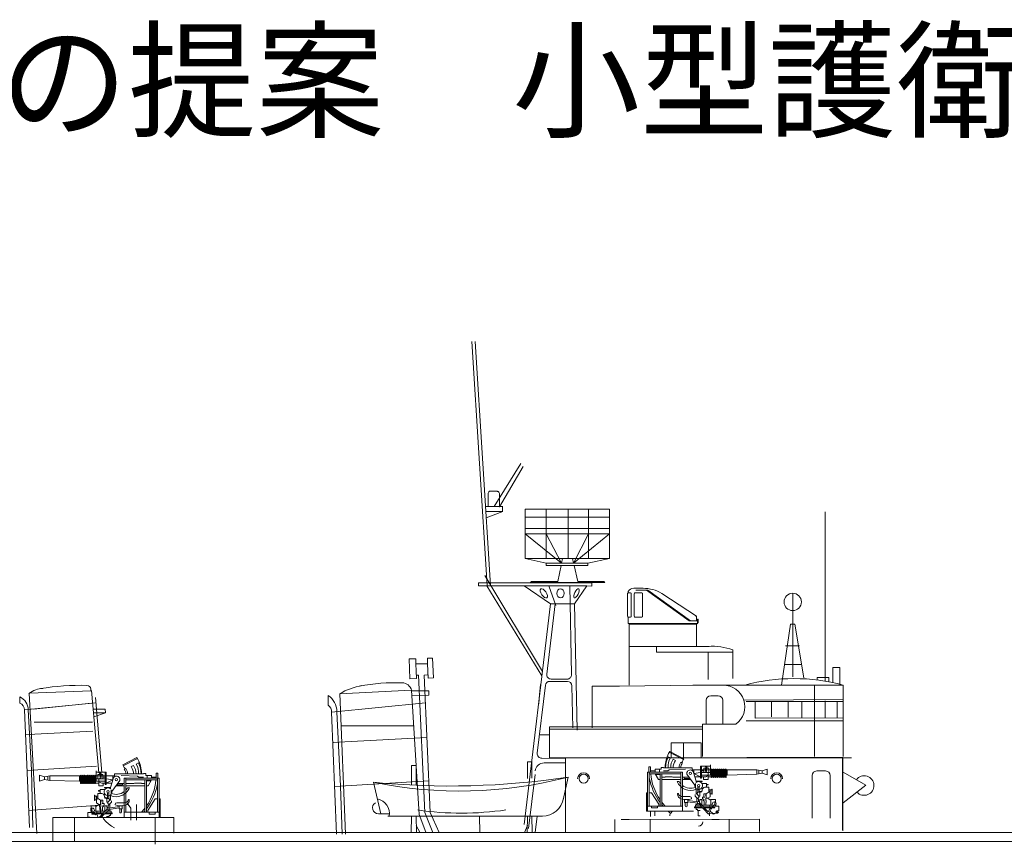
# Model space of a CAD drawing. Units: millimetres. Extents: x 25 to 318, y 24 to 152.
# Drawn here: x 154 to 242, y 79 to 152 of the extents above; entities that cross this region are included whole.
import ezdxf

# ---------------------------------------------------------------- set-up
doc = ezdxf.new("R2010")
doc.units = ezdxf.units.MM
doc.layers.add('1', color=7, linetype='Continuous', lineweight=20)
doc.styles.get("Standard").update_dxf_attribs({"font": 'arial.ttf'})

# ---------------------------------------------------------------- blocks, each defined once
blk = doc.blocks.new('GROUP13', base_point=(65.611, 28.504))
at = {"layer": '1', "color": 7, "linetype": 'Continuous'}
for p, q in [((66.111, 32.598), (66.118, 28.866)), ((65.611, 28.504), (66.011, 31.22)), ((66.011, 31.22), (66.211, 31.22)), ((66.211, 31.22), (66.611, 28.821)), ((65.792, 30.249), (66.411, 30.249)), ((65.747, 29.426), (66.51, 29.426))]:
    blk.add_line(p, q, dxfattribs=at)
blk.add_circle((66.111, 32.212), 0.387, dxfattribs=at)
blk = doc.blocks.new('H_pa32_2')
at = {"layer": '1', "linetype": 'Continuous'}
for p, q in [((-3.14, 2.687), (-3.14, 4.705)), ((-3.073, 4.882), (-3.073, 4.763)), ((-3.073, 4.763), (-2.866, 4.763)), ((-2.798, 4.695), (-2.798, 2.688)), ((-1.757, 5.181), (-2.586, 5.185)), ((-2.544, 2.688), (-2.544, 4.695)), ((-1.858, 4.763), (-2.476, 4.763)), ((-2.405, 5), (-1.331, 5)), ((-1.79, 4.695), (-1.79, 2.688)), ((-1.441, 5), (2.347, 2.29)), ((2.465, 2.29), (-1.331, 5)), ((3, 2.695), (-0.079, 4.72)), ((2.917, 2.695), (3, 2.695)), ((3, 2.29), (3, 2.695)), ((-3.073, 2.048), (-3.073, 2.619)), ((-2.866, 2.619), (-3.073, 2.619)), ((3.1, 2.048), (-3.073, 2.048)), ((-3, 0), (-3, 2.048)), ((3, 1.986), (-3, 1.984)), ((-2.707, 1.984), (-2.92, 1.984)), ((-2.476, 2.619), (-1.858, 2.619)), ((2.347, 2.29), (3.1, 2.29)), ((2.465, 2.29), (3, 2.29)), ((2.746, 1.986), (2.958, 1.986)), ((3, 1.979), (3.1, 2.048)), ((3, 1.979), (3, 0)), ((3.1, 2.048), (3.1, 2.432)), ((3.1, 2.432), (3.149, 2.432)), ((3.149, 2.115), (3.1, 2.085)), ((3.149, 2.432), (3.149, 2.115)), ((3, 0), (-3, 0))]:
    blk.add_line(p, q, dxfattribs=at)
for centre, radius, start, end in [((-3.061, 4.681), 0.0834, 98.32066, 162.73226), ((-2.632, 4.716), 0.471, 84.33586, 159.45758), ((-2.866, 4.695), 0.0685, 0, 90), ((-2.476, 4.695), 0.0685, 90, 180), ((-1.858, 4.695), 0.0685, 0, 90), ((-1.761, 1.887), 3.295, 59.30896, 89.94246), ((-3.073, 2.687), 0.0676, 180, 270), ((-2.866, 2.688), 0.0685, 270, 0), ((-2.476, 2.688), 0.0685, 180, 270), ((-1.858, 2.688), 0.0685, 270, 0)]:
    blk.add_arc(centre, radius, start, end, dxfattribs=at)
blk = doc.blocks.new('H_pa24_2')
for p, q in [((-3.82, 6.531), (3.709, 6.531)), ((-3.82, 6.531), (-3.82, 2.128)), ((-1.946, 6.531), (-1.946, 2.128)), ((0, 6.531), (0, 2.128)), ((1.818, 2.128), (1.818, 6.531)), ((3.709, 6.531), (3.709, 2.128)), ((3.709, 5.816), (-3.82, 5.816)), ((-3.82, 4.811), (3.709, 4.811)), ((-3.82, 4.329), (-0.583, 1.71)), ((-3.82, 4.329), (3.709, 4.329)), ((-0.583, 1.71), (-1.946, 4.329)), ((-1.946, 4.329), (1.818, 4.329)), ((1.818, 4.329), (0.496, 1.71)), ((3.709, 4.329), (0.496, 1.71)), ((-3.82, 2.128), (3.709, 2.128)), ((-3.82, 2.128), (-1.951, 1.71)), ((-0.496, 2.128), (-0.583, 1.71)), ((3.709, 2.128), (-0.073, 2.128)), ((0.4, 2.128), (0.496, 1.71)), ((1.762, 1.71), (3.709, 2.128)), ((1.762, 1.71), (-1.951, 1.71)), ((-1.951, 1.71), (-1.951, 1.525)), ((1.762, 1.525), (-1.951, 1.525)), ((-1.758, 1.71), (-1.758, 1.71)), ((-0.621, 1.525), (-0.92, 0.073)), ((0.539, 1.525), (0.873, 0.073)), ((1.762, 1.71), (1.762, 1.525)), ((-3.25, 0.073), (-3.351, 0)), ((-3.286, 0), (3.286, 0)), ((-0.92, 0.073), (-3.25, 0.073)), ((3.202, 0.073), (0.873, 0.073)), ((3.202, 0.073), (3.286, 0))]:
    blk.add_line(p, q)
blk = doc.blocks.new('pa16_2')
at = {"layer": '1', "color": 7, "linetype": 'Continuous'}
for p, q in [((-2.035, 6.973), (-2.222, 7.07)), ((-2.092, 7.549), (-2.192, 7.361)), ((-2.133, 7.469), (-0.881, 6.818)), ((-0.84, 6.898), (-2.092, 7.549)), ((-3.82, 6.163), (-3.958, 6.163)), ((-3.958, 6.163), (-3.958, 5.706)), ((-3.82, 5.706), (-3.82, 6.163)), ((-2.499, 6.092), (-2.5, 6.163)), ((-1.594, 6.743), (-1.787, 6.844)), ((-0.977, 6.508), (-1.108, 6.576)), ((-0.895, 6.792), (-0.84, 6.898)), ((0.655, 6.242), (1.552, 6.242)), ((0.655, 6.242), (0.655, 5.156)), ((0.734, 5.156), (0.734, 6.242)), ((1.552, 5.438), (1.552, 6.365)), ((-0.969, 5.706), (-4.069, 5.706)), ((-4.069, 5.706), (-4.069, 2.211)), ((-3.919, 2.679), (-3.919, 5.706)), ((-1.119, 5.556), (-3.919, 5.556)), ((-3.381, 5.817), (-3.82, 5.817)), ((-2.873, 5.955), (-3.381, 5.955)), ((-3.381, 5.955), (-3.381, 5.706)), ((-3.381, 5.556), (-3.097, 5.046)), ((-2.954, 5.494), (-3.347, 5.494)), ((-3.02, 5.955), (-3.02, 5.706)), ((-2.954, 5.556), (-2.954, 2.679)), ((-2.666, 6.126), (-2.873, 6.126)), ((-2.873, 6.126), (-2.873, 5.955)), ((-2.804, 2.679), (-2.804, 5.556)), ((-2.666, 6.092), (-2.666, 6.126)), ((-0.082, 6.092), (-2.666, 6.092)), ((-2.256, 5.817), (-2.666, 5.817)), ((-1.866, 5.283), (-2.499, 5.283)), ((-2.499, 5.283), (-2.499, 5.246)), ((-2.138, 5.895), (-2.256, 5.817)), ((-0.683, 5.955), (-2.138, 5.895)), ((-1.83, 5.246), (-1.866, 5.283)), ((-1.119, 5.706), (-1.119, 2.679)), ((-0.969, 2.211), (-0.969, 5.706)), ((0.135, 4.527), (-0.564, 5.514)), ((-0.082, 5.837), (-0.082, 6.092)), ((1.591, 5.918), (-0.082, 5.918)), ((0.253, 4.891), (0.035, 5.67)), ((0.06, 5.918), (0.06, 5.58)), ((0.06, 5.58), (0.655, 5.67)), ((0.655, 5.283), (0.06, 5.58)), ((0.144, 5.283), (1.025, 5.283)), ((0.944, 5.817), (0.734, 5.817)), ((0.734, 5.67), (1.552, 5.67)), ((1.591, 5.438), (0.734, 5.438)), ((0.902, 5.046), (0.902, 5.283)), ((1.399, 6.041), (0.944, 6.041)), ((0.944, 6.041), (0.944, 5.67)), ((1.316, 5.67), (1.316, 5.046)), ((1.591, 5.283), (1.316, 5.283)), ((1.399, 5.67), (1.399, 6.041)), ((1.591, 5.273), (1.591, 5.933)), ((1.681, 5.933), (1.681, 5.273)), ((1.771, 5.918), (1.681, 5.918)), ((1.771, 5.283), (1.681, 5.283)), ((1.771, 5.273), (1.771, 5.933)), ((1.861, 5.933), (1.861, 5.273)), ((1.951, 5.918), (1.861, 5.918)), ((1.951, 5.283), (1.861, 5.283)), ((1.951, 5.273), (1.951, 5.933)), ((2.041, 5.933), (2.041, 5.273)), ((2.131, 5.918), (2.041, 5.918)), ((2.131, 5.283), (2.041, 5.283)), ((2.131, 5.273), (2.131, 5.933)), ((2.221, 5.933), (2.221, 5.273)), ((2.311, 5.918), (2.221, 5.918)), ((2.311, 5.283), (2.221, 5.283)), ((2.311, 5.273), (2.311, 5.933)), ((2.401, 5.933), (2.401, 5.273)), ((2.491, 5.918), (2.401, 5.918)), ((2.491, 5.283), (2.401, 5.283)), ((2.491, 5.273), (2.491, 5.933)), ((2.581, 5.933), (2.581, 5.273)), ((2.671, 5.918), (2.581, 5.918)), ((2.671, 5.283), (2.581, 5.283)), ((2.671, 5.273), (2.671, 5.933)), ((2.761, 5.933), (2.761, 5.273)), ((2.852, 5.918), (2.761, 5.918)), ((2.852, 5.283), (2.761, 5.283)), ((2.852, 5.273), (2.852, 5.933)), ((2.942, 5.933), (2.942, 5.273)), ((2.942, 5.918), (3.032, 5.918)), ((3.032, 5.438), (2.942, 5.438)), ((5.677, 5.918), (3.032, 5.918)), ((3.032, 5.918), (3.032, 5.438)), ((3.032, 5.438), (5.677, 5.506)), ((6.158, 5.828), (5.677, 5.918)), ((5.677, 5.918), (5.677, 5.506)), ((5.677, 5.506), (6.158, 5.596)), ((5.842, 5.887), (5.842, 5.537)), ((6.158, 5.828), (6.586, 5.978)), ((6.158, 5.828), (6.158, 5.596)), ((6.586, 5.446), (6.158, 5.596)), ((6.586, 5.978), (6.586, 5.446)), ((-3.097, 5.046), (-2.954, 5.046)), ((-2.499, 5.246), (-2.804, 5.246)), ((-2.804, 5.046), (-1.119, 5.046)), ((-1.119, 5.246), (-1.83, 5.246)), ((-1.267, 4.863), (-1.42, 4.863)), ((-0.374, 5.246), (-0.969, 5.246)), ((-0.969, 5.046), (-0.233, 5.046)), ((-0.809, 5.118), (-0.809, 5.246)), ((-0.284, 5.118), (-0.809, 5.118)), ((0.135, 4.452), (0.135, 4.527)), ((0.195, 4.361), (0.135, 4.452)), ((0.195, 4.286), (0.195, 4.684)), ((0.253, 4.891), (0.807, 4.891)), ((0.253, 4.891), (0.253, 4.778)), ((0.807, 4.855), (0.253, 4.855)), ((0.412, 4.417), (0.412, 3.9)), ((0.532, 4.417), (0.532, 3.9)), ((0.655, 5.156), (0.734, 5.156)), ((0.767, 4.695), (1.188, 4.695)), ((0.807, 4.891), (0.807, 4.855)), ((1.316, 5.046), (0.902, 5.046)), ((1.188, 4.695), (1.188, 4.348)), ((1.188, 4.604), (1.345, 4.604)), ((1.345, 4.558), (1.188, 4.558)), ((1.345, 4.604), (1.345, 4.558)), ((-4.159, 2.211), (-4.159, 3.865)), ((-4.159, 3.865), (-4.069, 3.865)), ((-3.919, 3.865), (-3.733, 3.865)), ((-3.733, 3.865), (-3.075, 2.839)), ((-0.291, 3.518), (-0.969, 3.518)), ((0.177, 3.711), (0.177, 3.564)), ((0.177, 3.564), (0.383, 3.359)), ((0.265, 4.219), (0.265, 3.766)), ((0.265, 3.766), (0.329, 3.766)), ((0.412, 3.9), (0.329, 3.766)), ((0.329, 3.766), (0.49, 3.564)), ((0.577, 3.9), (0.412, 3.9)), ((0.49, 3.564), (0.577, 3.564)), ((0.512, 3.564), (0.512, 3.447)), ((0.594, 3.974), (0.532, 3.974)), ((0.687, 3.974), (0.577, 3.974)), ((0.577, 3.9), (0.657, 3.9)), ((0.577, 3.9), (0.577, 3.564)), ((0.807, 4.094), (0.807, 4.108)), ((0.807, 4.094), (0.807, 4.05)), ((0.94, 3.471), (0.94, 3.754)), ((1.163, 3.754), (0.94, 3.754)), ((1.047, 4.348), (1.401, 4.348)), ((1.51, 3.994), (1.163, 3.754)), ((1.163, 3.754), (1.163, 3.371)), ((1.401, 4.348), (1.401, 3.918)), ((1.652, 4.126), (1.401, 4.126)), ((1.51, 4.126), (1.51, 3.772)), ((1.652, 3.772), (1.51, 3.772)), ((1.51, 3.772), (1.51, 3.51)), ((1.652, 3.736), (1.652, 4.187)), ((1.652, 4.187), (1.688, 4.187)), ((1.688, 3.736), (1.652, 3.736)), ((1.688, 4.187), (1.688, 3.736)), ((-0.969, 2.679), (-4.069, 2.679)), ((-3.733, 2.51), (-3.733, 2.679)), ((-3.174, 2.679), (-3.174, 2.51)), ((-3.075, 2.839), (-3.075, 2.679)), ((-0.496, 3.254), (-0.766, 3.254)), ((-0.766, 3.254), (-0.766, 2.988)), ((-0.766, 2.988), (-0.496, 2.988)), ((-0.706, 2.988), (-0.706, 2.689)), ((-0.556, 2.988), (-0.556, 2.674)), ((-0.496, 2.988), (-0.496, 3.254)), ((0.401, 3.05), (-0.496, 3.183)), ((-0.496, 3.061), (0.384, 2.931)), ((-0.141, 3.326), (-0.141, 3.368)), ((0.207, 2.767), (0.408, 2.906)), ((0.581, 2.767), (0.207, 2.767)), ((0.207, 2.767), (0.207, 2.614)), ((0.329, 3.413), (0.329, 3.061)), ((0.512, 3.447), (0.383, 3.359)), ((0.383, 3.359), (0.461, 3.282)), ((0.461, 3.282), (0.461, 3.072)), ((1.354, 1.955), (0.466, 2.889)), ((0.552, 2.967), (0.55, 3.132)), ((0.55, 3.132), (0.594, 3.132)), ((0.552, 2.967), (1.324, 2.161)), ((0.553, 2.98), (0.594, 2.98)), ((0.594, 3.132), (0.594, 3.254)), ((0.594, 3.254), (0.76, 3.254)), ((0.594, 2.98), (0.594, 2.923)), ((0.743, 2.767), (1.562, 2.767)), ((0.76, 3.254), (0.76, 2.767)), ((1.024, 3.471), (0.831, 3.471)), ((0.831, 3.471), (0.831, 3.31)), ((0.831, 3.31), (0.865, 3.31)), ((0.865, 3.31), (0.981, 3.243)), ((0.981, 3.243), (0.874, 3.181)), ((0.981, 3.12), (0.874, 3.181)), ((0.981, 3.12), (0.981, 2.767)), ((1.309, 3.371), (1.128, 3.371)), ((1.128, 3.371), (1.128, 3.164)), ((1.163, 3.164), (1.128, 3.164)), ((1.128, 2.767), (1.128, 2.985)), ((1.128, 2.985), (1.163, 2.985)), ((1.163, 2.985), (1.163, 3.164)), ((1.562, 3.205), (1.266, 3.371)), ((1.51, 3.51), (1.309, 3.371)), ((1.488, 2.767), (1.488, 2.614)), ((1.562, 3.205), (1.562, 3.257)), ((1.562, 3.257), (1.974, 3.257)), ((1.562, 2.767), (1.562, 3.205)), ((1.7, 2.767), (1.562, 2.767)), ((1.7, 2.66), (1.663, 2.66)), ((1.663, 2.66), (1.663, 2.614)), ((1.7, 2.857), (1.7, 2.767)), ((1.974, 3.047), (1.89, 3.047)), ((1.893, 2.66), (2.288, 2.66)), ((1.974, 3.257), (1.974, 3.047)), ((2.288, 2.66), (2.288, 2.238)), ((0.024, 2.211), (-4.159, 2.211)), ((-3.815, 1.74), (-3.815, 2.211)), ((-3.174, 2.51), (-3.733, 2.51)), ((-3.429, 2.211), (-3.429, 1.8)), ((-1.848, 2.211), (-2.012, 2.048)), ((0.727, 2.614), (0.127, 2.614)), ((0.127, 2.614), (0.127, 2.529)), ((0.127, 2.529), (0.808, 2.529)), ((0.259, 2.529), (0.259, 2.378)), ((0.259, 2.378), (0.372, 2.378)), ((0.372, 2.378), (0.372, 2.285)), ((0.372, 2.285), (0.622, 2.285)), ((0.452, 2.285), (0.452, 1.791)), ((0.452, 1.791), (0.622, 1.791)), ((1.562, 2.614), (0.89, 2.614)), ((1.562, 2.529), (0.971, 2.529)), ((1.494, 2.494), (1.324, 2.161)), ((1.354, 1.955), (1.601, 2.439)), ((2.136, 2.028), (1.438, 2.027)), ((1.494, 2.494), (1.562, 2.529)), ((1.494, 2.494), (1.601, 2.439)), ((1.741, 2.027), (1.495, 2.232)), ((1.562, 2.614), (1.562, 2.529)), ((1.562, 2.529), (1.634, 2.505)), ((1.929, 2.505), (1.634, 2.505)), ((1.663, 2.614), (1.749, 2.614)), ((1.675, 2.555), (1.929, 2.555)), ((1.929, 2.555), (1.929, 2.505)), ((2.026, 2.145), (2.256, 2.145)), ((2.026, 2.145), (2.026, 2.092)), ((2.026, 2.092), (2.256, 2.092)), ((2.288, 2.238), (2.1, 2.236)), ((2.256, 2.145), (2.256, 2.092))]:
    blk.add_line(p, q, dxfattribs=at)
at = {"layer": '1', "color": 7}
for p, q in [((-2.026, 2.03), (-2.082, 1.899)), ((-2.082, 1.899), (-2.082, 1.804)), ((1.438, 2.027), (1.4, 2.046)), ((1.438, 2.027), (1.438, 1.814))]:
    blk.add_line(p, q, dxfattribs=at)
at = {"layer": '1', "color": 7, "linetype": 'Continuous'}
for centre, radius in [((-0.263, 5.586), 0.105), ((0.472, 4.503), 0.105), ((0.461, 2.98), 0.0918), ((2.136, 2.111), 0.0822)]:
    blk.add_circle(centre, radius, dxfattribs=at)
for centre, radius, start, end in [((0.081, 6.139), 2.581, 151.69213, 179.48091), ((-0.656, 6.166), 1.808, 150.0067, 182.33312), ((-0.681, 6.18), 1.569, 149.67966, 183.22894), ((-0.843, 6.152), 1.17, 143.74586, 182.9206), ((-0.349, 5.998), 1.451, 149.09246, 176.27431), ((-0.465, 6.111), 0.794, 144.13628, 181.39065), ((-0.17, 6.011), 0.947, 147.7203, 175.08689), ((0.876, 5.666), 2.098, 147.55646, 155.46904), ((1.189, 6.167), 0.087, 120.3808, 239.6192), ((1.282, 6.167), 0.087, 120.3808, 239.6192), ((1.032, 5.985), 4.841, 185.08917, 214.57926), ((-0.263, 5.586), 0.309, 12.2714, 193.52624), ((1.025, 5.633), 0.351, 270, 326.06649), ((1.456, 5.881), 0.376, 145.8959, 214.1041), ((1.549, 5.881), 0.376, 145.8959, 214.1041), ((1.636, 5.933), 0.045, 0, 180), ((1.636, 5.273), 0.045, 180, 0), ((1.816, 5.933), 0.045, 0, 180), ((1.816, 5.273), 0.045, 180, 0), ((1.996, 5.933), 0.045, 0, 180), ((1.996, 5.273), 0.045, 180, 0), ((2.176, 5.933), 0.045, 0, 180), ((2.176, 5.273), 0.045, 180, 0), ((2.356, 5.933), 0.045, 0, 180), ((2.356, 5.273), 0.045, 180, 0), ((2.536, 5.933), 0.045, 0, 180), ((2.536, 5.273), 0.045, 180, 0), ((2.716, 5.933), 0.045, 0, 180), ((2.716, 5.273), 0.045, 180, 0), ((2.897, 5.933), 0.045, 0, 180), ((2.897, 5.273), 0.045, 180, 0), ((1.328, 6.184), 5.339, 190.64632, 216.68523), ((-0.24, 5.337), 1.272, 201.88744, 293.40316), ((-0.257, 5.423), 1.154, 209.00371, 221.73646), ((-0.257, 5.423), 1.154, 231.96275, 293.72204), ((0.472, 4.503), 0.352, 218.029, 128.52322), ((-1.37, 3.765), 0.0432, 0, 186.23107), ((-0.942, 3.765), 0.471, 180, 254.26342), ((-0.979, 3.887), 0.368, 199.23406, 271.55961), ((-0.291, 3.368), 0.15, 0, 90), ((0.657, 4.05), 0.15, 270, 0), ((0.687, 4.094), 0.12, 270, 0), ((1.047, 4.108), 0.24, 90, 180), ((1.201, 3.65), 0.111, 109.75468, 250.24532), ((1.508, 3.836), 0.0438, 86.70213, 273.29787), ((1.032, 5.985), 4.841, 217.59518, 223.07657), ((1.328, 6.184), 5.339, 219.30192, 221.03293), ((-0.63, 4.936), 1.682, 254.84092, 286.88698), ((-0.631, 2.689), 0.075, 180, 0), ((1.921, 2.317), 0.343, 90, 159.13151), ((1.695, 2.767), 0.106, 270, 337.71394), ((1.89, 2.857), 0.19, 88.9582, 180), ((1.881, 2.691), 0.0939, 54.7867, 157.7134), ((1.328, 6.184), 5.339, 228.07967, 231.08246), ((1.032, 5.985), 4.841, 231.22045, 232.49876), ((1.797, 2.067), 0.104, 202.38561, 337.29376), ((2.118, 2.145), 0.0925, 90, 180.33999)]:
    blk.add_arc(centre, radius, start, end, dxfattribs=at)
blk.add_ellipse((1.974, 2.883), major_axis=(0, -0.164), ratio=0.335859, dxfattribs=at)
blk = doc.blocks.new('H_pa16_2')
at = {"layer": '1', "color": 7, "linetype": 'Continuous'}
for p, q in [((0.84, 6.898), (2.092, 7.549)), ((2.133, 7.469), (0.881, 6.818)), ((2.035, 6.973), (2.222, 7.07)), ((2.092, 7.549), (2.192, 7.361)), ((-1.552, 5.438), (-1.552, 6.365)), ((-0.655, 6.242), (-1.552, 6.242)), ((-0.734, 5.156), (-0.734, 6.242)), ((-0.655, 6.242), (-0.655, 5.156)), ((0.895, 6.792), (0.84, 6.898)), ((0.977, 6.508), (1.108, 6.576)), ((1.594, 6.743), (1.787, 6.844)), ((2.499, 6.092), (2.5, 6.163)), ((3.82, 5.706), (3.82, 6.163)), ((3.82, 6.163), (3.958, 6.163)), ((3.958, 6.163), (3.958, 5.706)), ((-6.158, 5.828), (-6.586, 5.978)), ((-6.586, 5.978), (-6.586, 5.446)), ((-6.586, 5.446), (-6.158, 5.596)), ((-6.158, 5.828), (-5.677, 5.918)), ((-6.158, 5.828), (-6.158, 5.596)), ((-5.677, 5.506), (-6.158, 5.596)), ((-5.842, 5.887), (-5.842, 5.537)), ((-5.677, 5.918), (-5.677, 5.506)), ((-5.677, 5.918), (-3.032, 5.918)), ((-3.032, 5.438), (-5.677, 5.506)), ((-2.942, 5.918), (-3.032, 5.918)), ((-3.032, 5.918), (-3.032, 5.438)), ((-3.032, 5.438), (-2.942, 5.438)), ((-2.942, 5.933), (-2.942, 5.273)), ((-2.852, 5.273), (-2.852, 5.933)), ((-2.852, 5.918), (-2.761, 5.918)), ((-2.852, 5.283), (-2.761, 5.283)), ((-2.761, 5.933), (-2.761, 5.273)), ((-2.671, 5.273), (-2.671, 5.933)), ((-2.671, 5.918), (-2.581, 5.918)), ((-2.671, 5.283), (-2.581, 5.283)), ((-2.581, 5.933), (-2.581, 5.273)), ((-2.491, 5.273), (-2.491, 5.933)), ((-2.491, 5.918), (-2.401, 5.918)), ((-2.491, 5.283), (-2.401, 5.283)), ((-2.401, 5.933), (-2.401, 5.273)), ((-2.311, 5.273), (-2.311, 5.933)), ((-2.311, 5.918), (-2.221, 5.918)), ((-2.311, 5.283), (-2.221, 5.283)), ((-2.221, 5.933), (-2.221, 5.273)), ((-2.131, 5.273), (-2.131, 5.933)), ((-2.131, 5.918), (-2.041, 5.918)), ((-2.131, 5.283), (-2.041, 5.283)), ((-2.041, 5.933), (-2.041, 5.273)), ((-1.951, 5.273), (-1.951, 5.933)), ((-1.951, 5.918), (-1.861, 5.918)), ((-1.951, 5.283), (-1.861, 5.283)), ((-1.861, 5.933), (-1.861, 5.273)), ((-1.771, 5.273), (-1.771, 5.933)), ((-1.771, 5.918), (-1.681, 5.918)), ((-1.771, 5.283), (-1.681, 5.283)), ((-1.681, 5.933), (-1.681, 5.273)), ((-1.591, 5.273), (-1.591, 5.933)), ((-1.591, 5.918), (0.082, 5.918)), ((-1.591, 5.438), (-0.734, 5.438)), ((-1.591, 5.283), (-1.316, 5.283)), ((-0.734, 5.67), (-1.552, 5.67)), ((-1.399, 5.67), (-1.399, 6.041)), ((-1.399, 6.041), (-0.944, 6.041)), ((-1.316, 5.67), (-1.316, 5.046)), ((-0.144, 5.283), (-1.025, 5.283)), ((-0.944, 6.041), (-0.944, 5.67)), ((-0.944, 5.817), (-0.734, 5.817)), ((-0.902, 5.046), (-0.902, 5.283)), ((-0.06, 5.58), (-0.655, 5.67)), ((-0.655, 5.283), (-0.06, 5.58)), ((-0.253, 4.891), (-0.035, 5.67)), ((-0.135, 4.527), (0.564, 5.514)), ((-0.06, 5.918), (-0.06, 5.58)), ((0.082, 5.837), (0.082, 6.092)), ((0.082, 6.092), (2.666, 6.092)), ((0.683, 5.955), (2.138, 5.895)), ((0.969, 5.706), (4.069, 5.706)), ((0.969, 2.211), (0.969, 5.706)), ((1.119, 5.706), (1.119, 2.679)), ((1.119, 5.556), (3.919, 5.556)), ((1.83, 5.246), (1.866, 5.283)), ((1.866, 5.283), (2.499, 5.283)), ((2.138, 5.895), (2.256, 5.817)), ((2.256, 5.817), (2.666, 5.817)), ((2.499, 5.283), (2.499, 5.246)), ((2.666, 6.092), (2.666, 6.126)), ((2.666, 6.126), (2.873, 6.126)), ((2.804, 2.679), (2.804, 5.556)), ((2.873, 6.126), (2.873, 5.955)), ((2.873, 5.955), (3.381, 5.955)), ((2.954, 5.556), (2.954, 2.679)), ((2.954, 5.494), (3.347, 5.494)), ((3.02, 5.955), (3.02, 5.706)), ((3.381, 5.556), (3.097, 5.046)), ((3.381, 5.955), (3.381, 5.706)), ((3.381, 5.817), (3.82, 5.817)), ((3.919, 2.679), (3.919, 5.706)), ((4.069, 5.706), (4.069, 2.211)), ((-1.188, 4.604), (-1.345, 4.604)), ((-1.345, 4.604), (-1.345, 4.558)), ((-1.345, 4.558), (-1.188, 4.558)), ((-1.316, 5.046), (-0.902, 5.046)), ((-0.767, 4.695), (-1.188, 4.695)), ((-1.188, 4.695), (-1.188, 4.348)), ((-0.253, 4.891), (-0.807, 4.891)), ((-0.807, 4.891), (-0.807, 4.855)), ((-0.807, 4.855), (-0.253, 4.855)), ((-0.655, 5.156), (-0.734, 5.156)), ((-0.532, 4.417), (-0.532, 3.9)), ((-0.412, 4.417), (-0.412, 3.9)), ((-0.253, 4.891), (-0.253, 4.778)), ((-0.195, 4.286), (-0.195, 4.684)), ((-0.195, 4.361), (-0.135, 4.452)), ((-0.135, 4.452), (-0.135, 4.527)), ((0.969, 5.046), (0.233, 5.046)), ((0.284, 5.118), (0.809, 5.118)), ((0.374, 5.246), (0.969, 5.246)), ((0.809, 5.118), (0.809, 5.246)), ((1.119, 5.246), (1.83, 5.246)), ((2.804, 5.046), (1.119, 5.046)), ((1.267, 4.863), (1.42, 4.863)), ((2.499, 5.246), (2.804, 5.246)), ((3.097, 5.046), (2.954, 5.046)), ((-1.652, 4.187), (-1.688, 4.187)), ((-1.688, 4.187), (-1.688, 3.736)), ((-1.688, 3.736), (-1.652, 3.736)), ((-1.652, 3.736), (-1.652, 4.187)), ((-1.652, 4.126), (-1.401, 4.126)), ((-1.652, 3.772), (-1.51, 3.772)), ((-1.51, 4.126), (-1.51, 3.772)), ((-1.51, 3.994), (-1.163, 3.754)), ((-1.51, 3.772), (-1.51, 3.51)), ((-1.047, 4.348), (-1.401, 4.348)), ((-1.401, 4.348), (-1.401, 3.918)), ((-1.163, 3.754), (-1.163, 3.371)), ((-1.163, 3.754), (-0.94, 3.754)), ((-0.94, 3.471), (-0.94, 3.754)), ((-0.807, 4.094), (-0.807, 4.108)), ((-0.807, 4.094), (-0.807, 4.05)), ((-0.687, 3.974), (-0.577, 3.974)), ((-0.577, 3.9), (-0.657, 3.9)), ((-0.594, 3.974), (-0.532, 3.974)), ((-0.577, 3.9), (-0.577, 3.564)), ((-0.577, 3.9), (-0.412, 3.9)), ((-0.49, 3.564), (-0.577, 3.564)), ((-0.512, 3.564), (-0.512, 3.447)), ((-0.329, 3.766), (-0.49, 3.564)), ((-0.412, 3.9), (-0.329, 3.766)), ((-0.177, 3.564), (-0.383, 3.359)), ((-0.265, 3.766), (-0.329, 3.766)), ((-0.265, 4.219), (-0.265, 3.766)), ((-0.177, 3.711), (-0.177, 3.564)), ((0.291, 3.518), (0.969, 3.518)), ((3.733, 3.865), (3.075, 2.839)), ((3.919, 3.865), (3.733, 3.865)), ((4.159, 3.865), (4.069, 3.865)), ((4.159, 2.211), (4.159, 3.865)), ((-1.893, 2.66), (-2.288, 2.66)), ((-2.288, 2.66), (-2.288, 2.238)), ((-1.562, 3.257), (-1.974, 3.257)), ((-1.974, 3.257), (-1.974, 3.047)), ((-1.974, 3.047), (-1.89, 3.047)), ((-1.7, 2.857), (-1.7, 2.767)), ((-1.7, 2.767), (-1.562, 2.767)), ((-1.7, 2.66), (-1.663, 2.66)), ((-1.663, 2.66), (-1.663, 2.614)), ((-1.562, 3.205), (-1.266, 3.371)), ((-1.562, 3.205), (-1.562, 3.257)), ((-1.562, 2.767), (-1.562, 3.205)), ((-0.743, 2.767), (-1.562, 2.767)), ((-1.51, 3.51), (-1.309, 3.371)), ((-1.488, 2.767), (-1.488, 2.614)), ((-1.309, 3.371), (-1.128, 3.371)), ((-0.552, 2.967), (-1.276, 2.211)), ((-1.163, 2.985), (-1.163, 3.164)), ((-1.163, 3.164), (-1.128, 3.164)), ((-1.128, 2.985), (-1.163, 2.985)), ((-1.128, 3.371), (-1.128, 3.164)), ((-1.128, 2.767), (-1.128, 2.985)), ((-1.024, 3.471), (-0.831, 3.471)), ((-0.865, 3.31), (-0.981, 3.243)), ((-0.981, 3.243), (-0.874, 3.181)), ((-0.981, 3.12), (-0.874, 3.181)), ((-0.981, 3.12), (-0.981, 2.767)), ((-0.831, 3.31), (-0.865, 3.31)), ((-0.831, 3.471), (-0.831, 3.31)), ((-0.594, 3.254), (-0.76, 3.254)), ((-0.76, 3.254), (-0.76, 2.767)), ((-0.594, 3.132), (-0.594, 3.254)), ((-0.55, 3.132), (-0.594, 3.132)), ((-0.553, 2.98), (-0.594, 2.98)), ((-0.594, 2.98), (-0.594, 2.923)), ((-0.581, 2.767), (-0.207, 2.767)), ((-0.552, 2.967), (-0.55, 3.132)), ((-0.512, 3.447), (-0.383, 3.359)), ((-0.383, 3.359), (-0.461, 3.282)), ((-0.461, 3.282), (-0.461, 3.072)), ((-0.207, 2.767), (-0.408, 2.906)), ((-0.401, 3.05), (0.496, 3.183)), ((0.496, 3.061), (-0.384, 2.931)), ((-0.329, 3.413), (-0.329, 3.061)), ((-0.207, 2.767), (-0.207, 2.614)), ((0.141, 3.326), (0.141, 3.368)), ((0.496, 3.254), (0.766, 3.254)), ((0.496, 2.988), (0.496, 3.254)), ((0.766, 2.988), (0.496, 2.988)), ((0.556, 2.988), (0.556, 2.674)), ((0.706, 2.988), (0.706, 2.689)), ((0.766, 3.254), (0.766, 2.988)), ((0.969, 2.679), (4.069, 2.679)), ((3.075, 2.839), (3.075, 2.679)), ((3.174, 2.679), (3.174, 2.51)), ((3.733, 2.51), (3.733, 2.679)), ((-2.288, 2.238), (-2.1, 2.236)), ((-1.675, 2.555), (-1.929, 2.555)), ((-1.929, 2.555), (-1.929, 2.505)), ((-1.929, 2.505), (-1.634, 2.505)), ((-1.663, 2.614), (-1.749, 2.614)), ((-1.562, 2.529), (-1.634, 2.505)), ((-1.494, 2.494), (-1.601, 2.439)), ((-1.562, 2.614), (-1.562, 2.529)), ((-1.562, 2.614), (-0.89, 2.614)), ((-1.562, 2.529), (-0.971, 2.529)), ((-1.494, 2.494), (-1.562, 2.529)), ((-1.494, 2.494), (-1.35, 2.211)), ((-0.127, 2.529), (-0.808, 2.529)), ((-0.727, 2.614), (-0.127, 2.614)), ((-0.372, 2.285), (-0.622, 2.285)), ((-0.259, 2.378), (-0.372, 2.378)), ((-0.372, 2.378), (-0.372, 2.285)), ((-0.259, 2.529), (-0.259, 2.378)), ((-0.127, 2.614), (-0.127, 2.529)), ((-0.024, 2.211), (4.159, 2.211)), ((3.174, 2.51), (3.733, 2.51))]:
    blk.add_line(p, q, dxfattribs=at)
at = {"layer": '1', "color": 7}
blk.add_line((-0.408, 2.906), (-1.114, 2.211), dxfattribs=at)
at = {"layer": '1', "color": 7, "linetype": 'Continuous'}
for centre, radius in [((0.263, 5.586), 0.105), ((-0.472, 4.503), 0.105), ((-0.461, 2.98), 0.0918)]:
    blk.add_circle(centre, radius, dxfattribs=at)
for centre, radius, start, end in [((-0.081, 6.139), 2.581, 0.51909, 28.30787), ((0.656, 6.166), 1.808, 357.66688, 29.9933), ((-1.282, 6.167), 0.087, 300.3808, 59.6192), ((-1.189, 6.167), 0.087, 300.3808, 59.6192), ((-0.876, 5.666), 2.098, 24.53096, 32.44354), ((0.17, 6.011), 0.947, 4.91311, 32.2797), ((0.465, 6.111), 0.794, 358.60935, 35.86372), ((0.349, 5.998), 1.451, 3.72569, 30.90754), ((0.843, 6.152), 1.17, 357.0794, 36.25414), ((0.681, 6.18), 1.569, 356.77106, 30.32034), ((-2.897, 5.933), 0.045, 0, 180), ((-2.897, 5.273), 0.045, 180, 0), ((-2.716, 5.933), 0.045, 0, 180), ((-2.716, 5.273), 0.045, 180, 0), ((-2.536, 5.933), 0.045, 0, 180), ((-2.536, 5.273), 0.045, 180, 0), ((-2.356, 5.933), 0.045, 0, 180), ((-2.356, 5.273), 0.045, 180, 0), ((-2.176, 5.933), 0.045, 0, 180), ((-2.176, 5.273), 0.045, 180, 0), ((-1.996, 5.933), 0.045, 0, 180), ((-1.996, 5.273), 0.045, 180, 0), ((-1.816, 5.933), 0.045, 0, 180), ((-1.816, 5.273), 0.045, 180, 0), ((-1.636, 5.933), 0.045, 0, 180), ((-1.636, 5.273), 0.045, 180, 0), ((-1.025, 5.633), 0.351, 213.93351, 270), ((-1.549, 5.881), 0.376, 325.8959, 34.1041), ((-1.456, 5.881), 0.376, 325.8959, 34.1041), ((0.263, 5.586), 0.309, 346.47376, 167.7286), ((-1.032, 5.985), 4.841, 325.42074, 354.91083), ((-0.472, 4.503), 0.352, 51.47678, 321.971), ((0.24, 5.337), 1.272, 246.59684, 338.11256), ((0.257, 5.423), 1.154, 246.27796, 308.03725), ((0.257, 5.423), 1.154, 318.26354, 330.99629), ((-1.328, 6.184), 5.339, 323.31477, 349.35368), ((-1.508, 3.836), 0.0438, 266.70213, 93.29787), ((-1.201, 3.65), 0.111, 289.75468, 70.24532), ((-1.047, 4.108), 0.24, 0, 90), ((-0.687, 4.094), 0.12, 180, 270), ((-0.657, 4.05), 0.15, 180, 270), ((0.291, 3.368), 0.15, 90, 180), ((0.979, 3.887), 0.368, 268.44039, 340.76594), ((0.942, 3.765), 0.471, 285.73658, 0), ((1.37, 3.765), 0.0432, 353.76893, 180), ((-1.881, 2.691), 0.0939, 22.2866, 125.2133), ((-1.921, 2.317), 0.343, 20.86849, 90), ((-1.89, 2.857), 0.19, 0, 91.0418), ((-1.695, 2.767), 0.106, 202.28606, 270), ((0.63, 4.936), 1.682, 253.11302, 285.15908), ((0.631, 2.689), 0.075, 180, 0), ((-1.032, 5.985), 4.841, 316.92343, 322.40482), ((-1.328, 6.184), 5.339, 318.96707, 320.69808)]:
    blk.add_arc(centre, radius, start, end, dxfattribs=at)
blk.add_ellipse((-1.974, 2.883), major_axis=(0, -0.164), ratio=0.335859, dxfattribs=at)

msp = doc.modelspace()

# ---------------------------------------------------------------- linework, layer by layer
at = {"layer": '1', "color": 7, "linetype": 'Continuous'}
for p, q in [((195.933, 101.881), (194.58, 123.621)), ((194.881, 123.621), (196.233, 101.881)), ((196.031, 108.911), (196.031, 110.099)), ((196.231, 110.299), (196.865, 110.299)), ((197.031, 110.064), (197.031, 108.875)), ((195.796, 108.911), (197.342, 108.911)), ((197.308, 108.875), (197.308, 108.451)), ((197.342, 108.486), (195.822, 108.486)), ((197.342, 108.486), (195.859, 107.898)), ((226.08, 93.343), (226.08, 108.438)), ((201.594, 100.228), (199.248, 101.846)), ((199.248, 101.846), (204.807, 101.846)), ((201.429, 101.846), (202.049, 100.093)), ((203.465, 93.94), (203.297, 101.846)), ((204.807, 101.846), (203.731, 100.228)), ((201.594, 100.228), (199.233, 80.561)), ((201.246, 93.979), (201.996, 100.228)), ((203.731, 100.228), (201.594, 100.228)), ((203.731, 100.228), (203.971, 88.979)), ((208.595, 92.998), (208.595, 96.446)), ((208.595, 96.446), (215.739, 96.446)), ((211.017, 96.446), (211.017, 95.936)), ((211.017, 95.936), (217.834, 95.936)), ((215.639, 95.936), (215.639, 93.488)), ((217.834, 96.129), (217.834, 93.569)), ((189.568, 95.347), (188.969, 95.323)), ((188.969, 95.323), (189.04, 93.559)), ((189.587, 94.887), (189.568, 95.347)), ((189.64, 93.583), (189.587, 94.887)), ((189.587, 94.887), (190.629, 94.887)), ((190.609, 95.39), (191.067, 95.408)), ((190.629, 94.887), (190.609, 95.39)), ((190.68, 93.625), (190.629, 94.887)), ((191.067, 95.408), (191.138, 93.644)), ((226.764, 93.214), (226.764, 94.571)), ((226.764, 94.571), (227.381, 94.571)), ((227.381, 94.571), (227.381, 93.073)), ((189.04, 93.559), (189.64, 93.583)), ((189.628, 93.867), (189.828, 93.875)), ((190.669, 93.909), (190.328, 93.895)), ((191.138, 93.644), (190.68, 93.625)), ((203.086, 93.331), (201.523, 93.331)), ((203.065, 93.531), (201.644, 93.531)), ((225.359, 93.448), (225.359, 93.665)), ((225.359, 93.665), (226.396, 93.665)), ((226.396, 93.665), (226.396, 93.287)), ((155.11, 92.268), (155.807, 79.77)), ((155.123, 92.269), (160.66, 92.495)), ((182.782, 92.218), (189.174, 92.545)), ((182.802, 92.232), (183.323, 79.702)), ((189.195, 92.538), (189.885, 81.461)), ((189.198, 92.477), (190.726, 92.491)), ((190.726, 92.491), (190.743, 92.091)), ((201.126, 92.979), (200.4, 86.929)), ((203.566, 89.179), (203.486, 92.94)), ((214.263, 92.998), (227.668, 92.998)), ((227.668, 86.627), (227.668, 92.998)), ((160.666, 91.392), (155.493, 90.85)), ((161.012, 91.883), (161.591, 85.21)), ((190.743, 92.091), (189.223, 92.077)), ((215.463, 89.509), (215.463, 91.64)), ((215.863, 92.04), (216.533, 92.04)), ((216.933, 91.64), (216.933, 89.509)), ((219.837, 90.206), (219.837, 91.522)), ((221.288, 91.522), (221.288, 90.172)), ((222.755, 91.522), (222.755, 90.138)), ((223.997, 91.522), (223.997, 90.109)), ((225.11, 91.628), (225.11, 90.083)), ((226.058, 91.589), (226.058, 90.061)), ((227.123, 91.545), (227.123, 90.036)), ((160.829, 90.843), (161.888, 90.843)), ((161.901, 90.518), (160.845, 90.518)), ((161.888, 90.843), (161.901, 90.518)), ((160.754, 89.686), (155.553, 89.686)), ((160.795, 88.884), (155.607, 88.619)), ((189.386, 89.358), (182.977, 89.358)), ((201.485, 89.281), (201.485, 86.524)), ((215.146, 89.281), (208.03, 89.281)), ((208.03, 89.081), (215.146, 89.081)), ((215.146, 86.627), (215.146, 89.509)), ((215.146, 89.509), (218.099, 89.509)), ((190.564, 88.309), (183.246, 87.942)), ((200.596, 88.557), (201.485, 88.557)), ((212.353, 86.524), (212.353, 87.841)), ((212.353, 87.841), (215.01, 87.841)), ((213.45, 86.524), (213.45, 87.841)), ((215.01, 87.841), (215.01, 86.524)), ((199.531, 84.666), (199.531, 86.14)), ((199.531, 86.14), (199.931, 86.14)), ((199.931, 84.707), (199.931, 86.14)), ((200.823, 86.482), (202.93, 86.451)), ((202.93, 86.051), (201.004, 86.051)), ((201.485, 86.524), (227.603, 86.524)), ((202.93, 86.524), (202.93, 79.858)), ((227.603, 80.103), (227.603, 86.524)), ((189.606, 85.813), (189.206, 85.813)), ((189.206, 85.813), (189.206, 84.083)), ((189.606, 85.813), (189.606, 84.064)), ((225.309, 85.337), (226.109, 85.337)), ((227.683, 85.235), (229.686, 84.07)), ((185.793, 84.335), (186.456, 81.522)), ((200.21, 85.019), (199.633, 80.208)), ((203.143, 84.792), (202.703, 82.779)), ((224.909, 81.135), (224.909, 84.937)), ((226.509, 84.937), (226.509, 81.135)), ((229.686, 84.07), (227.683, 82.506)), ((163.85, 82.46), (164.179, 82.027)), ((164.179, 82.027), (164.179, 80.945)), ((164.679, 82.361), (164.679, 80.945)), ((157.214, 81.188), (167.998, 81.188)), ((157.214, 79.053), (157.214, 81.188)), ((159.165, 79.053), (159.165, 81.188)), ((166.337, 81.188), (166.337, 78.8)), ((167.998, 81.188), (167.998, 79.795)), ((186.284, 81.522), (187.232, 81.522)), ((187.077, 81.298), (200.864, 81.298)), ((189.206, 81.298), (189.148, 79.856)), ((189.625, 79.884), (189.606, 81.298)), ((195.254, 81.298), (195.282, 79.855)), ((199.499, 79.87), (199.531, 81.298)), ((199.931, 81.298), (199.958, 79.841)), ((200.216, 79.855), (200.38, 81.298)), ((208.597, 81.004), (220.206, 81.037)), ((210.478, 79.879), (210.478, 81.009)), ((217.514, 79.879), (217.514, 81.037)), ((220.206, 81.037), (220.206, 79.935)), ((189.606, 80.485), (189.961, 79.828)), ((199.531, 80.485), (199.255, 79.855)), ((159.153, 79.674), (159.153, 79.552))]:
    msp.add_line(p, q, dxfattribs=at)
at = {"layer": '1', "color": 7}
for p, q in [((196.569, 108.911), (198.947, 112.741)), ((199.149, 112.489), (197.031, 108.875)), ((197.031, 108.875), (196.031, 108.911)), ((196.031, 108.911), (196.569, 108.911)), ((200.87, 94.202), (195.738, 102.768)), ((195.152, 102.111), (205.265, 102.111)), ((195.152, 101.846), (195.152, 102.111)), ((204.807, 101.846), (195.152, 101.846)), ((199.248, 101.846), (195.916, 101.846)), ((195.916, 101.846), (195.916, 101.846)), ((195.916, 101.846), (200.824, 93.816)), ((205.265, 101.811), (204.807, 101.846)), ((205.265, 102.111), (205.265, 102.111)), ((205.265, 102.111), (205.265, 101.811)), ((189.828, 93.875), (190.378, 81.622)), ((190.328, 93.895), (190.847, 81.622)), ((200.51, 91.203), (200.697, 93.038)), ((200.697, 93.038), (200.603, 92.12)), ((160.609, 92.517), (160.603, 92.642)), ((160.654, 92.514), (161.319, 85.18)), ((207.719, 92.896), (205.283, 92.896)), ((205.283, 92.896), (205.283, 89.179)), ((214.511, 92.998), (207.719, 92.896)), ((225.11, 91.628), (225.106, 92.998)), ((154.276, 91.943), (154.276, 91.374)), ((154.704, 90.781), (161.04, 91.421)), ((181.755, 92.065), (181.755, 91.21)), ((182.063, 90.568), (190.432, 91.429)), ((200.603, 92.12), (200.51, 91.203)), ((200.51, 91.203), (200.557, 91.661)), ((227.668, 91.725), (218.803, 91.664)), ((227.668, 91.522), (219.038, 91.522)), ((225.11, 91.628), (225.11, 86.627)), ((154.704, 90.781), (155.13, 80.298)), ((155.308, 85.4), (155.034, 90.815)), ((161.901, 90.518), (160.885, 90.153)), ((182.063, 90.568), (182.519, 79.704)), ((182.877, 83.977), (182.54, 90.617)), ((200.51, 91.203), (200.51, 91.203)), ((227.668, 89.812), (219.038, 89.812)), ((219.837, 90.206), (219.837, 90.039)), ((219.837, 90.039), (227.668, 90.077)), ((208.03, 89.281), (201.485, 89.281)), ((208.03, 89.081), (201.485, 89.081)), ((155.607, 88.619), (154.779, 88.572)), ((183.246, 87.942), (182.225, 87.885)), ((219.08, 86.527), (227.654, 86.527)), ((228.414, 86.524), (227.603, 86.524)), ((227.654, 86.527), (227.654, 80)), ((161.114, 85.763), (154.924, 85.378)), ((155.308, 85.4), (155.434, 80.297)), ((190.727, 84.447), (182.341, 83.954)), ((182.877, 83.977), (183.01, 79.703)), ((155.06, 81.815), (161.374, 82.287)), ((189.885, 81.461), (190.464, 79.87)), ((190.378, 81.622), (191.095, 79.855)), ((190.847, 81.622), (191.668, 79.855)), ((207.307, 81.004), (207.303, 79.851)), ((208.597, 81.004), (207.875, 81.004)), ((216.627, 81.004), (215.955, 81.004)), ((103.401, 79.852), (268.217, 79.852)), ((113.511, 79.03), (244.341, 79.06))]:
    msp.add_line(p, q, dxfattribs=at)
at = {"layer": '1', "color": 7, "linetype": 'Continuous'}
for centre in [(204.539, 84.649), (221.752, 84.649)]:
    msp.add_circle(centre, 0.4, dxfattribs=at)
for centre, radius, start, end in [((196.231, 110.099), 0.2, 90, 180), ((196.831, 110.064), 0.2, 0, 90), ((216.014, 91.289), 5.171, 69.3886, 94.16219), ((201.644, 93.931), 0.4, 173.15531, 270), ((203.065, 93.931), 0.4, 270, 1.21888), ((187.851, 74.821), 18.388, 88.37953, 100.35188), ((201.523, 92.931), 0.4, 90, 173.15531), ((203.086, 92.931), 0.4, 1.21888, 90), ((223.283, 76.642), 16.934, 74.98965, 105.01035), ((159.609, 72.393), 20.584, 88.18638, 99.76733), ((160.261, 92.624), 0.342, 2.92778, 90.00024), ((216.969, 91.071), 1.928, 305.88705, 90), ((215.863, 91.64), 0.4, 90, 180), ((216.533, 91.64), 0.4, 0, 90), ((200.797, 86.881), 0.4, 173.15531, 273.65585), ((201.004, 85.251), 0.8, 90, 173.15531), ((225.309, 84.937), 0.4, 90, 180), ((226.109, 84.937), 0.4, 0, 90), ((192.643, 153.84), 69.842, 264.37074, 278.64612), ((193.493, 121.58), 38.033, 258.31877, 284.56064), ((229.543, 84.036), 0.871, 221.97471, 143.12039), ((186.249, 82.054), 0.532, 121.82697, 270), ((185.859, 81.512), 1.373, 351.02753, 78.13159), ((200.864, 83.181), 1.883, 270, 351.9409), ((193.671, 108.843), 27.263, 261.72673, 278.29358), ((214.76, 80.808), 0.4, 270, 0)]:
    msp.add_arc(centre, radius, start, end, dxfattribs=at)
at = {"layer": '1', "color": 7}
for centre, radius, start, end in [((188.355, 92.339), 0.863, 13.34939, 88.90115), ((156.495, 90.327), 2.382, 93.40568, 126.09141), ((185.808, 87.101), 5.945, 100.00057, 120.59456), ((153.736, 90.762), 1.299, 1.65257, 65.44915), ((154.072, 90.776), 0.632, 0.43697, 71.24539), ((180.858, 90.641), 1.683, 359.20293, 57.79862), ((181.381, 90.636), 0.685, 354.34208, 56.92645), ((204.531, 84.643), 0.53, 0, 179.98976), ((221.745, 84.643), 0.53, 0, 179.98976), ((163.574, 82.31), 2.199, 180.58746, 247.43809)]:
    msp.add_arc(centre, radius, start, end, dxfattribs=at)
at = {"layer": '1', "color": 7, "linetype": 'Continuous'}
for centre, major_axis, ratio in [((200.989, 101.176), (-0.269, 0.398), 0.44817), ((202.472, 101.176), (0.007, -0.398), 0.838154), ((203.895, 101.176), (0.202, 0.398), 0.362347)]:
    msp.add_ellipse(centre, major_axis=major_axis, ratio=ratio, dxfattribs=at)

# ---------------------------------------------------------------- block references
at = {"layer": '1', "color": 7}
for name, p in [('H_pa24_2', (203.147, 102.146)), ('H_pa32_2', (211.585, 96.446)), ('pa16_2', (214.306, 79.535)), ('H_pa16_2', (162.623, 78.98))]:
    msp.add_blockref(name, p, dxfattribs=at)
at = {"layer": '1', "xscale": 2, "yscale": 2, "zscale": 2}
msp.add_blockref('GROUP13', (222.174, 92.995), dxfattribs=at)

# ---------------------------------------------------------------- texts
at = {"layer": '1', "insert": (95.437, 151.057), "char_height": 8.36674, "width": 257.03813, "attachment_point": 1}
msp.add_mtext('{\\fＭＳ Ｐゴシック|b0|i0|c128|p50;石川島造船の提案\u3000小型護衛艦}', dxfattribs=at)

doc.saveas('drawing.dxf')
